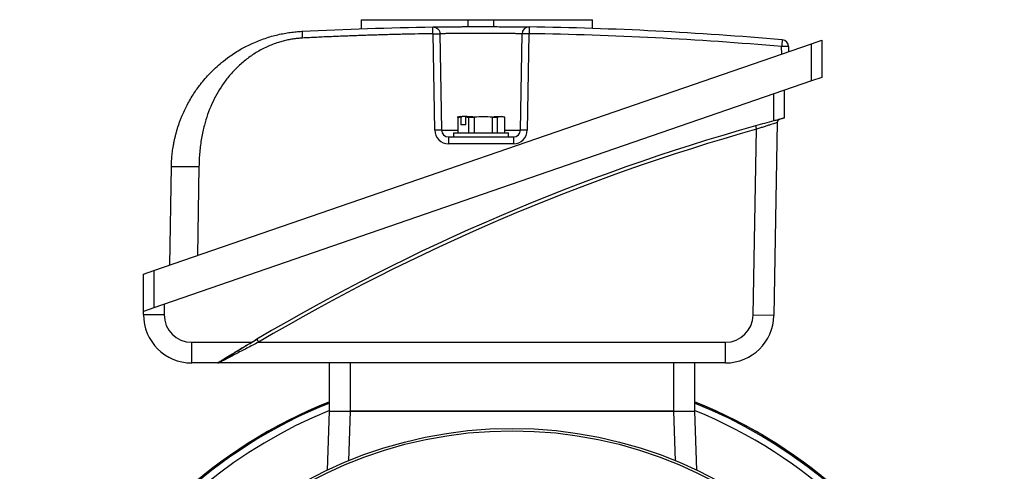
# Model space of a CAD drawing. Units: millimetres. Extents: x -661 to 398, y -398 to 398.
# Drawn here: x -661 to -519, y 31 to 97 of the extents above; entities that cross this region are included whole.
import ezdxf

# ---------------------------------------------------------------- set-up
doc = ezdxf.new("R2010")
doc.units = ezdxf.units.MM

msp = doc.modelspace()

# ---------------------------------------------------------------- linework, layer by layer
at = {"color": 7, "linetype": 'Continuous', "lineweight": 25}
for p, q in [((-611.88, 96.62), (-611.88, 95.31)), ((-611.88, 96.62), (-596.35, 96.62)), ((-596.35, 96.62), (-592.65, 96.62)), ((-596.35, 95.61), (-596.35, 96.62)), ((-592.65, 96.62), (-578.33, 96.62)), ((-592.65, 95.61), (-592.65, 96.62)), ((-578.33, 95.35), (-578.33, 96.62)), ((-601.22, 80.6), (-601.46, 94.58)), ((-600.46, 94.58), (-600.22, 80.6)), ((-588.78, 80.6), (-588.54, 94.58)), ((-587.54, 94.58), (-587.78, 80.6)), ((-642, 60.23), (-546.5, 93.11)), ((-546.5, 93.11), (-545, 93.63)), ((-546.5, 87.73), (-546.5, 93.11)), ((-545, 93.63), (-545, 88.24)), ((-550.84, 91.62), (-550.86, 92.71)), ((-549.86, 92.71), (-549.85, 91.96)), ((-546.5, 87.73), (-642, 54.84)), ((-545, 88.24), (-546.5, 87.73)), ((-552, 81.95), (-552, 85.83)), ((-550.5, 86.35), (-550.5, 82.35)), ((-597.5, 82.58), (-597.95, 82.48)), ((-597.86, 82.48), (-597.95, 82.48)), ((-597.86, 82.48), (-597.86, 80.22)), ((-597.5, 82.58), (-597.23, 82.58)), ((-597.42, 82.52), (-597.42, 81.38)), ((-596.52, 82.58), (-597.23, 82.58)), ((-596.71, 81.38), (-596.71, 82.52)), ((-596.52, 82.58), (-595.66, 82.58)), ((-596.27, 82.48), (-595.51, 82.48)), ((-596.27, 80.22), (-596.27, 82.48)), ((-595.51, 82.48), (-595.51, 80.22)), ((-592.82, 82.48), (-592.15, 82.48)), ((-592.82, 80.22), (-592.82, 82.48)), ((-592.65, 82.58), (-591.5, 82.58)), ((-592.15, 82.48), (-592.15, 80.22)), ((-591.05, 82.48), (-591.5, 82.58)), ((-591.05, 80.22), (-591.05, 82.48)), ((-551.51, 81.71), (-551.99, 53.73)), ((-598.5, 80.22), (-598.5, 79.62)), ((-598.5, 80.22), (-590.5, 80.22)), ((-596.71, 81.38), (-597.42, 81.38)), ((-590.5, 79.62), (-590.5, 80.22)), ((-554.99, 53.78), (-554.52, 80.73)), ((-554.66, 81.21), (-554.52, 80.73)), ((-599.22, 79.62), (-597.28, 79.62)), ((-599.22, 79.62), (-599.22, 78.63)), ((-589.78, 78.63), (-599.22, 78.63)), ((-597.28, 79.62), (-591.72, 79.62)), ((-591.72, 79.62), (-589.78, 79.62)), ((-589.78, 79.62), (-589.78, 78.63)), ((-639.69, 61.02), (-639.44, 75.31)), ((-635.44, 75.31), (-635.67, 62.41)), ((-643.5, 59.71), (-642, 60.23)), ((-642, 60.23), (-642, 54.84)), ((-643.5, 54.33), (-643.5, 59.71)), ((-642, 54.84), (-643.5, 54.33)), ((-643.5, 53.85), (-643.5, 54.33)), ((-640.5, 55.36), (-640.5, 53.85)), ((-643.5, 53.85), (-640.5, 53.85)), ((-551.99, 53.73), (-554.99, 53.78)), ((-627.03, 50.28), (-626.78, 49.85)), ((-636.5, 49.85), (-627.76, 49.85)), ((-636.5, 46.85), (-636.5, 49.85)), ((-626.78, 49.85), (-558.99, 49.85)), ((-558.99, 46.85), (-558.99, 49.85)), ((-632.68, 46.85), (-636.5, 46.85)), ((-558.99, 46.85), (-632.55, 46.85)), ((-616.5, 39.85), (-616.5, 46.85)), ((-613.5, 46.85), (-613.5, 39.85)), ((-566.5, 39.85), (-566.5, 46.85)), ((-563.5, 46.85), (-563.5, 39.85)), ((-616.8, 31.31), (-616.5, 39.85)), ((-616.5, 39.85), (-613.5, 39.85)), ((-613.5, 39.85), (-566.5, 39.85)), ((-566.5, 39.85), (-613.5, 39.85)), ((-566.5, 39.85), (-563.5, 39.85)), ((-563.5, 39.85), (-563.2, 31.31))]:
    msp.add_line(p, q, dxfattribs=at)
at = {"color": 8, "linetype": 'Continuous', "lineweight": 25}
for p, q in [((-600.22, 80.6), (-597.86, 80.6)), ((-591.05, 80.6), (-588.78, 80.6)), ((-613.5, 39.85), (-613.75, 32.66)), ((-566.25, 32.66), (-566.5, 39.85))]:
    msp.add_line(p, q, dxfattribs=at)
at = {"color": 7, "linetype": 'Continuous', "lineweight": 25, "flags": 128}
msp.add_lwpolyline([(-587.52, 95.56), (-587.52, 95.54), (-587.52, 95.49), (-587.52, 95.4), (-587.53, 95.28), (-587.53, 95.13), (-587.53, 94.96), (-587.53, 94.77), (-587.54, 94.58)], dxfattribs=at)
at = {"color": 7, "linetype": 'Continuous', "lineweight": 25}
for radius in [62.5, 62.16]:
    msp.add_circle((-590, -25.15), radius, dxfattribs=at)
for centre, radius, start, end in [((-587.54, 94.56), 1, 89.1984, 179), ((-588.04, 80.25), 14.34, 88.0016, 91.9984), ((-594.5, -403.14), 497.77, 84.9707, 89.1984), ((-594.5, -403.16), 498.77, 84.9707, 89.1984), ((-391.89, 78.97), 159.57, 174.7051, 175.0579), ((-550.86, 92.7), 1, 1, 84.9707), ((-550.36, 78.39), 14.34, 88.0016, 91.9984), ((-472.4, -211.38), 303.94, 105.1817, 105.7017), ((-551.01, 81.7), 0.5, 105.013, 179), ((-472.4, -211.38), 303.94, 105.7017, 120.5808), ((-472.4, -211.38), 303.44, 105.7017, 120.5808), ((-600.72, 66.27), 14.34, 88.0016, 91.9984), ((-599.22, 80.63), 2, 181, 270), ((-599.22, 80.62), 1, 181, 270), ((-589.78, 80.63), 2, 270, 359), ((-589.78, 80.62), 1, 270, 359), ((-588.28, 66.27), 14.34, 88.0016, 91.9984), ((-636.5, 53.85), 7, 180, 270), ((-636.5, 53.85), 4, 180, 270), ((-558.99, 53.85), 4, 270, 359), ((-558.99, 53.85), 7, 270, 359), ((-472.4, -211.38), 303.94, 120.5808, 120.7399), ((-590, -25.15), 71.46, 180, 68.2342), ((-590, -25.15), 71.46, 111.7658, 180)]:
    msp.add_arc(centre, radius, start, end, dxfattribs=at)
at = {"color": 8, "linetype": 'Continuous', "lineweight": 25}
for radius, start, end in [(71.46, 111.766, 0), (71.29, 111.822, 0), (71.46, 0, 68.234), (71.29, 0, 68.178), (70.29, 180, 67.8514), (70.29, 112.1486, 180)]:
    msp.add_arc((-590, -25.15), radius, start, end, dxfattribs=at)
at = {"color": 7, "linetype": 'Continuous', "lineweight": 25}
for points, knots in [([(-639.44, 75.31), (-639.44, 75.45), (-639.43, 75.73), (-639.41, 76.16), (-639.38, 76.59), (-639.34, 77.03), (-639.29, 77.47), (-639.23, 77.92), (-639.15, 78.37), (-639.07, 78.83), (-638.97, 79.29), (-638.86, 79.76), (-638.74, 80.23), (-638.61, 80.7), (-638.46, 81.18), (-638.29, 81.66), (-638.12, 82.14), (-637.77, 83.01), (-637.16, 84.3), (-636.26, 85.84), (-635.14, 87.4), (-633.83, 88.92), (-632.38, 90.25), (-630.86, 91.42), (-629.38, 92.36), (-627.95, 93.08), (-626.79, 93.57), (-625.84, 93.92), (-624.91, 94.21), (-623.99, 94.45), (-623.08, 94.64), (-622.2, 94.78), (-621.34, 94.88), (-620.77, 94.92), (-620.49, 94.94)], [0, 0, 0, 0, 0.013904, 0.028026, 0.042367, 0.056929, 0.071712, 0.086718, 0.101946, 0.117399, 0.133076, 0.148978, 0.165106, 0.181461, 0.198043, 0.214853, 0.231892, 0.24916, 0.308454, 0.374539, 0.428293, 0.500207, 0.575426, 0.625807, 0.692146, 0.75103, 0.785395, 0.818825, 0.851322, 0.882891, 0.913538, 0.943268, 0.972086, 1, 1, 1, 1]), ([(-620.49, 94.94), (-620.49, 94.94), (-620.48, 94.91), (-620.48, 94.82), (-620.48, 94.74), (-620.47, 94.55), (-620.46, 94.44), (-620.45, 94.2), (-620.44, 94.07), (-620.43, 93.95)], [0, 0, 0, 0, 0.25, 0.25, 0.5, 0.5, 0.75, 0.75, 1, 1, 1, 1]), ([(-601.46, 94.58), (-602.17, 94.57), (-603.57, 94.55), (-605.68, 94.51), (-607.79, 94.45), (-609.9, 94.39), (-612.01, 94.32), (-614.11, 94.24), (-616.22, 94.16), (-618.33, 94.06), (-619.73, 93.99), (-620.43, 93.95)], [0, 0, 0, 0, 0.111119, 0.222232, 0.333339, 0.444445, 0.555549, 0.666655, 0.777764, 0.888878, 1, 1, 1, 1]), ([(-601.48, 95.56), (-601.48, 95.56), (-601.43, 95.56), (-601.3, 95.57), (-601.24, 95.57), (-601.11, 95.57), (-601.03, 95.57), (-600.77, 95.57), (-600.56, 95.58), (-600.05, 95.58), (-599.75, 95.58), (-599.11, 95.59), (-598.76, 95.59), (-598.19, 95.6), (-597.99, 95.6), (-597.59, 95.6), (-597.17, 95.61), (-596.75, 95.61), (-596.31, 95.61), (-596.09, 95.61), (-595.41, 95.61), (-594.96, 95.61), (-594.05, 95.61), (-593.59, 95.61), (-592.69, 95.61), (-592.26, 95.61), (-591.63, 95.6), (-591.42, 95.6), (-591.01, 95.6), (-590.82, 95.6), (-590.25, 95.59), (-589.9, 95.59), (-589.25, 95.58), (-588.96, 95.58), (-588.58, 95.58), (-588.46, 95.58), (-588.24, 95.57), (-588.14, 95.57), (-587.88, 95.57), (-587.75, 95.57), (-587.57, 95.56), (-587.52, 95.56), (-587.52, 95.56)], [0, 0, 0, 0, 0.0625, 0.0625, 0.09375, 0.09375, 0.125, 0.125, 0.1875, 0.1875, 0.25, 0.25, 0.3125, 0.3125, 0.34375, 0.34375, 0.375, 0.40625, 0.40625, 0.4375, 0.4375, 0.5, 0.5, 0.5625, 0.5625, 0.625, 0.625, 0.65625, 0.65625, 0.6875, 0.6875, 0.75, 0.75, 0.8125, 0.8125, 0.84375, 0.84375, 0.875, 0.875, 0.9375, 0.9375, 1, 1, 1, 1]), ([(-601.48, 95.56), (-601.22, 95.57), (-600.96, 95.46), (-600.58, 95.1), (-600.47, 94.84), (-600.46, 94.58)], [0, 0, 0, 0, 0.5, 0.5, 1, 1, 1, 1]), ([(-601.46, 94.58), (-601.47, 94.7), (-601.47, 94.82), (-601.47, 95.07), (-601.47, 95.18), (-601.48, 95.37), (-601.48, 95.45), (-601.48, 95.54), (-601.48, 95.56), (-601.48, 95.56)], [0, 0, 0, 0, 0.25, 0.25, 0.5, 0.5, 0.75, 0.75, 1, 1, 1, 1]), ([(-601.46, 94.58), (-601.33, 94.58), (-601.2, 94.59), (-600.96, 94.59), (-600.85, 94.59), (-600.66, 94.59), (-600.59, 94.59), (-600.49, 94.59), (-600.46, 94.58), (-600.46, 94.58)], [0, 0, 0, 0, 0.25, 0.25, 0.5, 0.5, 0.75, 0.75, 1, 1, 1, 1]), ([(-588.54, 94.58), (-588.54, 94.58), (-588.57, 94.58), (-588.73, 94.58), (-588.84, 94.59), (-589.07, 94.59), (-589.15, 94.59), (-589.34, 94.59), (-589.44, 94.59), (-589.76, 94.6), (-590.01, 94.6), (-590.56, 94.61), (-590.87, 94.61), (-591.35, 94.62), (-591.52, 94.62), (-591.86, 94.62), (-592.04, 94.62), (-592.58, 94.63), (-592.95, 94.63), (-593.72, 94.63), (-594.12, 94.63), (-594.89, 94.63), (-595.28, 94.63), (-595.86, 94.63), (-596.05, 94.63), (-596.42, 94.62), (-596.79, 94.62), (-597.14, 94.62), (-597.48, 94.62), (-597.65, 94.62), (-598.14, 94.61), (-598.44, 94.61), (-598.99, 94.6), (-599.24, 94.6), (-599.68, 94.59), (-599.86, 94.59), (-600.08, 94.59), (-600.15, 94.59), (-600.27, 94.58), (-600.31, 94.58), (-600.43, 94.58), (-600.46, 94.58), (-600.46, 94.58)], [0, 0, 0, 0, 0.0625, 0.0625, 0.125, 0.125, 0.15625, 0.15625, 0.1875, 0.1875, 0.25, 0.25, 0.3125, 0.3125, 0.34375, 0.34375, 0.375, 0.375, 0.4375, 0.4375, 0.5, 0.5, 0.5625, 0.5625, 0.59375, 0.59375, 0.625, 0.65625, 0.65625, 0.6875, 0.6875, 0.75, 0.75, 0.8125, 0.8125, 0.875, 0.875, 0.90625, 0.90625, 0.9375, 0.9375, 1, 1, 1, 1]), ([(-620.43, 93.95), (-620.55, 93.95), (-620.79, 93.93), (-621.14, 93.9), (-621.49, 93.86), (-621.83, 93.81), (-622.18, 93.75), (-622.53, 93.68), (-622.88, 93.6), (-623.23, 93.52), (-623.57, 93.42), (-624.36, 93.18), (-625.57, 92.71), (-627.12, 91.89), (-628.56, 90.9), (-629.86, 89.78), (-631.02, 88.53), (-632.34, 86.8), (-633.67, 84.42), (-634.49, 82.08), (-634.89, 80.39), (-635.08, 79.43), (-635.23, 78.44), (-635.34, 77.42), (-635.41, 76.38), (-635.43, 75.67), (-635.44, 75.31)], [0, 0, 0, 0, 0.013307, 0.026621, 0.039951, 0.053306, 0.066695, 0.080126, 0.093609, 0.107153, 0.120765, 0.134455, 0.20093, 0.267675, 0.33283, 0.398631, 0.462151, 0.526382, 0.646059, 0.76993, 0.80616, 0.84315, 0.880967, 0.919676, 0.959335, 1, 1, 1, 1]), ([(-551.51, 81.71), (-551.51, 81.71), (-551.53, 81.7), (-551.61, 81.67), (-551.67, 81.65), (-551.83, 81.6), (-551.93, 81.57), (-552.15, 81.5), (-552.28, 81.46), (-552.56, 81.37), (-552.72, 81.32), (-553.05, 81.21), (-553.22, 81.16), (-553.58, 81.04), (-553.76, 80.98), (-554.14, 80.86), (-554.33, 80.79), (-554.52, 80.73)], [0, 0, 0, 0, 0.125, 0.125, 0.25, 0.25, 0.375, 0.375, 0.5, 0.5, 0.625, 0.625, 0.75, 0.75, 0.875, 0.875, 1, 1, 1, 1]), ([(-550.5, 82.35), (-550.5, 82.35), (-550.51, 82.35), (-550.55, 82.34), (-550.58, 82.33), (-550.66, 82.31), (-550.7, 82.3), (-550.81, 82.27), (-550.88, 82.25), (-551.09, 82.19), (-551.25, 82.15), (-551.61, 82.05), (-551.81, 82), (-552, 81.95)], [0, 0, 0, 0, 0.125, 0.125, 0.25, 0.25, 0.375, 0.375, 0.5, 0.5, 0.75, 0.75, 1, 1, 1, 1]), ([(-639.44, 75.31), (-639.44, 75.32), (-639.35, 75.33), (-638.97, 75.34), (-638.66, 75.34), (-637.88, 75.34), (-637.41, 75.34), (-636.42, 75.33), (-635.91, 75.32), (-635.44, 75.31)], [0, 0, 0, 0, 0.25, 0.25, 0.5, 0.5, 0.75, 0.75, 1, 1, 1, 1]), ([(-632.68, 46.86), (-632.62, 46.9), (-632.56, 46.94), (-632.41, 47.03), (-632.32, 47.08), (-632.05, 47.25), (-631.84, 47.38), (-631.4, 47.65), (-631.16, 47.79), (-630.68, 48.09), (-630.43, 48.24), (-629.67, 48.7), (-629.15, 49.02), (-628.1, 49.65), (-627.57, 49.96), (-627.03, 50.28)], [0, 0, 0, 0, 0.0625, 0.0625, 0.125, 0.125, 0.25, 0.25, 0.375, 0.375, 0.5, 0.5, 0.75, 0.75, 1, 1, 1, 1]), ([(-627.76, 49.85), (-628.25, 49.56), (-628.73, 49.27), (-629.44, 48.84), (-629.68, 48.7), (-630.14, 48.42), (-630.38, 48.27), (-630.83, 48), (-631.06, 47.86), (-631.48, 47.6), (-631.68, 47.48), (-632.07, 47.24), (-632.24, 47.13), (-632.46, 47), (-632.52, 46.96), (-632.62, 46.9), (-632.65, 46.88), (-632.68, 46.86)], [0, 0, 0, 0, 0.25, 0.25, 0.375, 0.375, 0.5, 0.5, 0.625, 0.625, 0.75, 0.75, 0.875, 0.875, 0.9375, 0.9375, 1, 1, 1, 1]), ([(-626.78, 49.85), (-627.36, 49.56), (-627.93, 49.27), (-628.77, 48.83), (-629.05, 48.69), (-629.61, 48.4), (-629.89, 48.25), (-630.43, 47.97), (-630.7, 47.83), (-631.21, 47.56), (-631.46, 47.43), (-631.92, 47.19), (-632.13, 47.08), (-632.37, 46.95), (-632.44, 46.91), (-632.53, 46.86), (-632.55, 46.85), (-632.55, 46.85)], [0, 0, 0, 0, 0.25, 0.25, 0.375, 0.375, 0.5, 0.5, 0.625, 0.625, 0.75, 0.75, 0.875, 0.875, 0.9375, 0.9375, 1, 1, 1, 1])]:
    msp.add_open_spline(points, degree=3, knots=knots, dxfattribs=at)
for points in [[(-620.49, 94.94), (-614.16, 95.27), (-607.82, 95.47), (-601.48, 95.56)], [(-597.86, 82.48), (-597.71, 82.5), (-597.57, 82.51), (-597.42, 82.52)], [(-597.42, 82.52), (-597.36, 82.54), (-597.29, 82.56), (-597.23, 82.58)], [(-596.52, 82.58), (-596.59, 82.56), (-596.65, 82.54), (-596.71, 82.52)], [(-596.71, 82.52), (-596.57, 82.51), (-596.42, 82.5), (-596.27, 82.48)], [(-592.82, 82.48), (-593.27, 82.51), (-594.17, 82.56), (-595.06, 82.51), (-595.51, 82.48)], [(-591.05, 82.48), (-591.23, 82.51), (-591.6, 82.56), (-591.96, 82.51), (-592.15, 82.48)], [(-632.68, 46.85), (-632.7, 46.85), (-632.69, 46.85), (-632.68, 46.86)], [(-632.68, 46.85), (-632.66, 46.85), (-632.62, 46.85), (-632.55, 46.85)]]:
    msp.add_open_spline(points, degree=3, dxfattribs=at)

doc.saveas('drawing.dxf')
